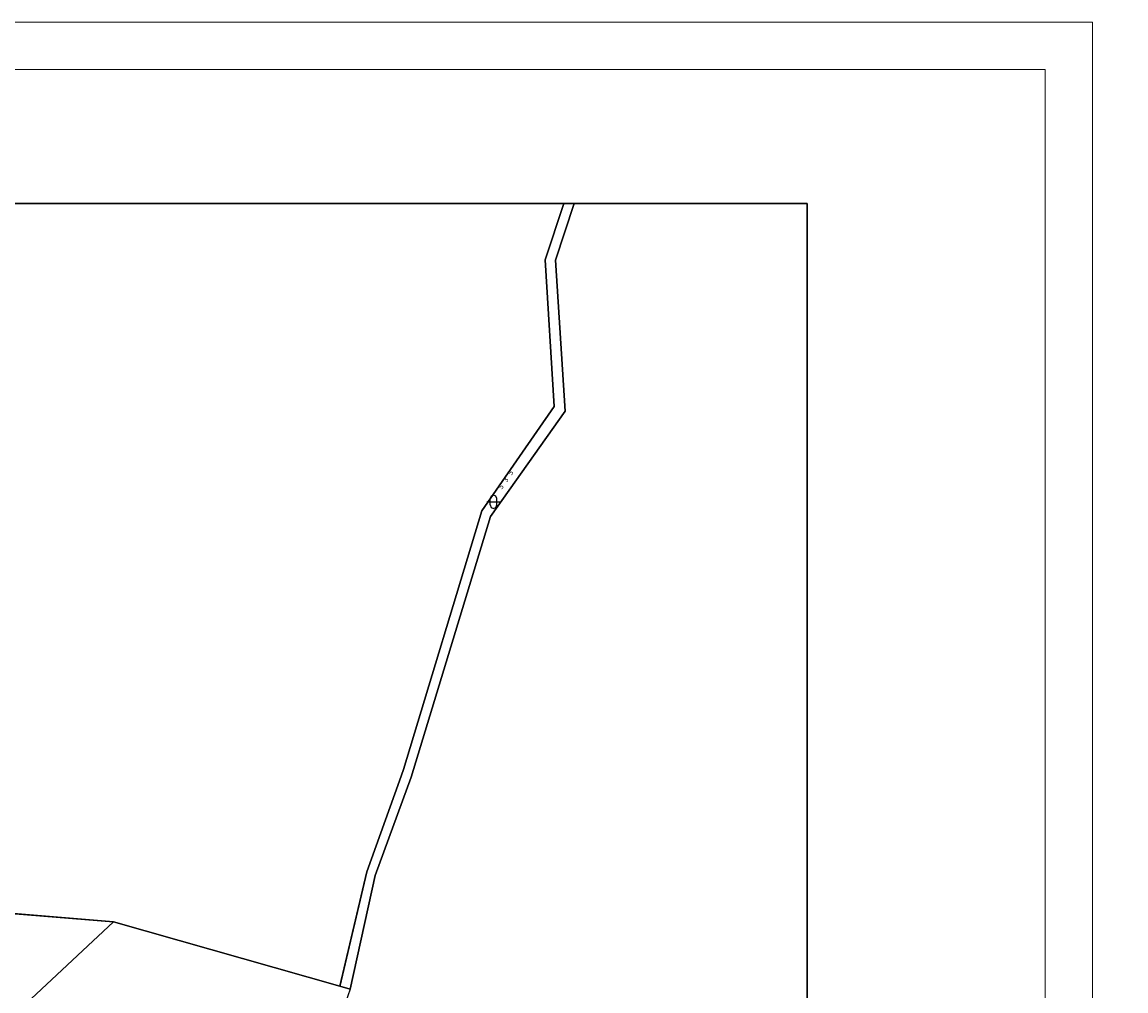
# Model space of a CAD drawing. Units: millimetres. Extents: x -424723 to 1149387, y -156517 to 542874.
# Drawn here: x 568770 to 801950, y 232784 to 437483 of the extents above; entities that cross this region are included whole.
import ezdxf
from ezdxf.enums import TextEntityAlignment as Align

# ---------------------------------------------------------------- set-up
doc = ezdxf.new("R2010")
doc.units = ezdxf.units.MM
for name, color, linetype, lineweight in [('01_koty', 7, 'Continuous', 9), ('01_VYKRES', 7, 'Continuous', 18), ('Standard', 7, 'Continuous', 25)]:
    doc.layers.add(name, color=color, linetype=linetype, lineweight=lineweight)
doc.styles.add('2.5 M250', font='arial.ttf', dxfattribs={"height": 625})
doc.styles.add('ARIAL', font='arial.ttf')
doc.linetypes.add('_HRANICE_PLOT', pattern='A,25,[126,cadkon.shx,S=3.5,R=0,X=0,Y=0],25', length=50)

msp = doc.modelspace()

# ---------------------------------------------------------------- linework, layer by layer
at = {"layer": '01_VYKRES'}
for points in [[(-45141.6, -156517.3), (794858.4, -156517.3), (794858.4, 437482.7), (-45141.6, 437482.7)], [(-35141.6, -146517.3), (784858.4, -146517.3), (784858.4, 427482.7), (-35141.6, 427482.7)]]:
    msp.add_lwpolyline(points, close=True, dxfattribs=at)
at = {"layer": 'Standard', "color": 252, "linetype": 'Continuous', "lineweight": 25, "true_color": 0x8f8f8f}
for p, q in [((391947.8, 399139.9), (734617.3, 399139.9)), ((734617.3, 399139.9), (402964.7, 399139.9)), ((566820.7, 399139.9), (734617.3, 399139.9)), ((683219, 399139.9), (679278.3, 387275.5)), ((681481.7, 387148.4), (685422.4, 399139.9)), ((734617.3, 399139.9), (683219, 399139.9)), ((685422.4, 399139.9), (734617.3, 399139.9)), ((734617.3, 399139.9), (734617.3, 221385.7)), ((679278.3, 387275.5), (681142.7, 356258.6)), ((683473.2, 355241.6), (681481.7, 387148.4)), ((681142.7, 356258.6), (665888.5, 334224.7)), ((667752.9, 332995.9), (683473.2, 355241.6)), ((666947.8, 336131.5), (669744.4, 336131.5)), ((667668.2, 335453.5), (667668.2, 336851.8)), ((669066.5, 335453.5), (669066.5, 336851.8)), ((665888.5, 334224.7), (649363, 279563.7)), ((650973.2, 277953.5), (667752.9, 332995.9)), ((643346.1, 257148.4), (650973.2, 277953.5)), ((649363, 279563.7), (648473.2, 277190.8)), ((648473.2, 277190.8), (641566.4, 257911.1)), ((641566.4, 257911.1), (635878.5, 233716.2)), ((638091.9, 233123), (643346.1, 257148.4)), ((588091.9, 247402.6), (536947.8, 251555.2)), ((570719, 231131.4), (588091.9, 247402.6)), ((588091.9, 247402.6), (635888.5, 233758.6)), ((635888.5, 233758.6), (588091.9, 247402.6)), ((635888.5, 233758.6), (638091.9, 233123)), ((638091.9, 233123), (634574.9, 223250.1)), ((638091.9, 233123), (634574.9, 223250.1))]:
    msp.add_line(p, q, dxfattribs=at)
at = {"layer": 'Standard', "color": 7, "linetype": 'Continuous', "lineweight": 25}
msp.add_lwpolyline([(29532.5, 48292.5), (734617.3, 48292.5), (734617.3, 399139.9), (29532.5, 399139.9), (29532.5, 48292.5)], close=True, dxfattribs=at)
at = {"layer": 'Standard', "color": 252, "linetype": 'Continuous', "lineweight": 25, "true_color": 0x8f8f8f}
for points in [[(679278.3, 387275.5), (683219, 399139.9), (685422.4, 399139.9), (681481.7, 387148.4), (683473.2, 355241.6), (667752.9, 332995.9), (650973.2, 277953.5), (643346.1, 257148.4), (638091.9, 233123), (635888.5, 233758.6), (641566.5, 257911.1), (648473.2, 277190.8), (649363.1, 279563.7), (665888.5, 334224.7), (681142.7, 356258.6), (679278.3, 387275.5)], [(570719, 231131.5), (556820.7, 222741.6), (543939.3, 214267), (541015.6, 213250.1), (538261.4, 244012.8), (536566.5, 243885.7), (536947.8, 251555.2), (588091.9, 247402.6), (570719, 231131.5)]]:
    msp.add_lwpolyline(points, close=True, dxfattribs=at)
for points in [[(669066.5, 336851.8), (668854.6, 337317.9), (668346.1, 337529.8), (667837.7, 337317.9), (667668.2, 336851.8)], [(667668.2, 335453.5), (667837.7, 334945), (668346.2, 334733.1), (668854.6, 334945), (669066.5, 335453.5)]]:
    msp.add_lwpolyline(points, dxfattribs=at)

# ---------------------------------------------------------------- texts
at = {"layer": '01_koty', "linetype": '_HRANICE_PLOT', "insert": (846246.8, 406856.7), "char_height": 625, "attachment_point": 1, "style": '2.5 M250'}
msp.add_mtext_dynamic_manual_height_columns('\\pi-945.67;JESTVUJÚCA \\P\\pi-501.65;SPEVNENÁ \\P\\pi94.785;PLOCHA ', width=3714.041, gutter_width=3125, heights=[0], dxfattribs=at)
at = {"layer": 'Standard', "color": 252, "linetype": 'Continuous', "lineweight": 25, "true_color": 0x8f8f8f, "style": 'ARIAL', "width": 1.008224}
for s, p, p2 in [('5', (672159.7, 341639.9), (672623.7, 342317.6)), ('3', (671142.7, 340157), (671606.8, 340834.7)), ('5', (670125.6, 338673.8), (670589.7, 339351.5))]:
    msp.add_text(s, height=1048.5, rotation=55.599471, dxfattribs=at).set_placement(p, p2, align=Align.FIT)

doc.saveas('drawing.dxf')
